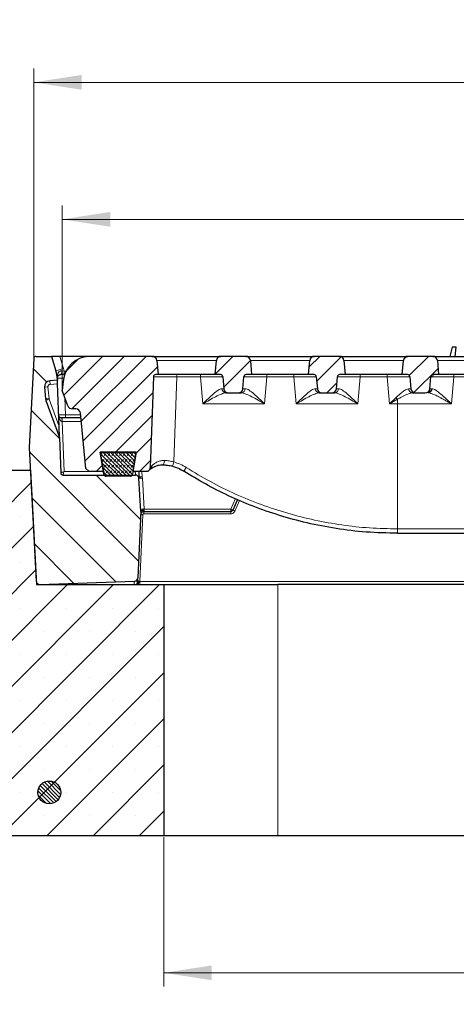
# Model space of a CAD drawing. Units: millimetres. Extents: x 0 to 420, y 0 to 297.
# Drawn here: x 72 to 104, y 49 to 120 of the extents above; entities that cross this region are included whole.
import ezdxf

# ---------------------------------------------------------------- set-up
doc = ezdxf.new("R2010")
doc.units = ezdxf.units.MM
doc.styles.add('SLDTEXTSTYLE0', font='TXT', dxfattribs={"width": 0.605})
doc.dimstyles.new('SLDDIMSTYLE0', dxfattribs={"dimtxt": 3.5, "dimasz": 3.5, "dimexe": 0, "dimexo": 0.0625, "dimgap": 0.875, "dimtad": 1, "dimlfac": 6, "dimrnd": 1e-09, "dimzin": 12, "dimdsep": 46, "dimtxsty": 'SLDTEXTSTYLE0', "dimsah": 1, "dimcen": 0.09, "dimadec": 0, "dimazin": 3, "dimtfac": 1, "dimtdec": 3, "dimtofl": 0, "dimtmove": 0, "dimatfit": 3, "dimfxl": 0, "dimfrac": 2, "dimtolj": 1, "dimtzin": 12, "dimarcsym": 0})
doc.dimstyles.new('SLDDIMSTYLE1', dxfattribs={"dimtxt": 3.5, "dimasz": 3.5, "dimexe": 0, "dimexo": 0.0625, "dimgap": 0.875, "dimtad": 1, "dimdec": 0, "dimlfac": 6, "dimrnd": 1e-09, "dimzin": 12, "dimdsep": 46, "dimtxsty": 'SLDTEXTSTYLE0', "dimsah": 1, "dimcen": 0.09, "dimadec": 0, "dimazin": 3, "dimtfac": 1, "dimtdec": 3, "dimtofl": 0, "dimtmove": 0, "dimatfit": 3, "dimfxl": 0, "dimfrac": 2, "dimtolj": 1, "dimtzin": 12, "dimarcsym": 0})
pattern_1 = [(45, (0, 0), (-0.79375, 0.79375), [])]

# ---------------------------------------------------------------- blocks, each defined once
blk = doc.blocks.new('_D')
at = {"color": 7, "linetype": 'Continuous', "lineweight": 0}
for p, q in [((75.448, 93.453), (75.448, 106.854)), ((161.948, 94.62), (161.948, 106.854)), ((75.448, 105.854), (161.948, 105.854))]:
    blk.add_line(p, q, dxfattribs=at)
at = {"color": 7, "linetype": 'Continuous', "lineweight": 18}
for points in [[(75.448, 105.854), (78.948, 105.315), (78.948, 106.392)], [(161.948, 105.854), (158.448, 106.392), (158.448, 105.315)]]:
    blk.add_solid(points, dxfattribs=at)
at = {"color": 7, "linetype": 'Continuous', "lineweight": 18, "char_height": 3.5, "attachment_point": 1, "style": 'SLDTEXTSTYLE0'}
for s, insert in [('519', (109.474, 110.366)), ('x369', (117.495, 110.366))]:
    blk.add_mtext(s, dxfattribs=dict(at, insert=insert))
blk = doc.blocks.new('_D_1')
at = {"color": 7, "linetype": 'Continuous', "lineweight": 0}
for p, q in [((73.357, 95.795), (73.357, 116.854)), ((164.039, 95.795), (164.039, 116.854)), ((73.357, 115.854), (164.039, 115.854))]:
    blk.add_line(p, q, dxfattribs=at)
at = {"color": 7, "linetype": 'Continuous', "lineweight": 18}
for points in [[(73.357, 115.854), (76.857, 115.315), (76.857, 116.392)], [(164.039, 115.854), (160.539, 116.392), (160.539, 115.315)]]:
    blk.add_solid(points, dxfattribs=at)
at = {"color": 7, "linetype": 'Continuous', "lineweight": 18, "char_height": 3.5, "attachment_point": 1, "style": 'SLDTEXTSTYLE0'}
for s, insert in [('544', (109.474, 120.366)), ('x412', (117.495, 120.366))]:
    blk.add_mtext(s, dxfattribs=dict(at, insert=insert))
blk = doc.blocks.new('_D_2')
at = {"color": 7, "linetype": 'Continuous', "lineweight": 0}
for p, q in [((82.865, 60.753), (82.865, 49.853)), ((154.531, 60.753), (154.531, 49.853)), ((154.531, 50.853), (82.865, 50.853))]:
    blk.add_line(p, q, dxfattribs=at)
at = {"color": 7, "linetype": 'Continuous', "lineweight": 18}
for points in [[(82.865, 50.853), (86.365, 50.315), (86.365, 51.392)], [(154.531, 50.853), (151.031, 51.392), (151.031, 50.315)]]:
    blk.add_solid(points, dxfattribs=at)
at = {"color": 7, "linetype": 'Continuous', "lineweight": 18, "char_height": 3.5, "attachment_point": 1, "style": 'SLDTEXTSTYLE0'}
for s, insert in [('430', (109.474, 55.365)), ('x330', (117.495, 55.365))]:
    blk.add_mtext(s, dxfattribs=dict(at, insert=insert))
blk = doc.blocks.new('_D_3')
at = {"color": 7, "linetype": 'Continuous', "lineweight": 0}
for p, q in [((43.698, 60.753), (43.698, 39.853)), ((193.698, 60.753), (193.698, 39.853)), ((43.698, 40.853), (193.698, 40.853))]:
    blk.add_line(p, q, dxfattribs=at)
at = {"color": 7, "linetype": 'Continuous', "lineweight": 18}
for points in [[(43.698, 40.853), (47.198, 40.315), (47.198, 41.392)], [(193.698, 40.853), (190.198, 41.392), (190.198, 40.315)]]:
    blk.add_solid(points, dxfattribs=at)
at = {"color": 7, "linetype": 'Continuous', "lineweight": 18, "char_height": 3.5, "attachment_point": 1, "style": 'SLDTEXTSTYLE0'}
for s, insert in [('%%c', (112.136, 45.365)), ('900', (117.239, 45.375))]:
    blk.add_mtext(s, dxfattribs=dict(at, insert=insert))

msp = doc.modelspace()

# ---------------------------------------------------------------- hatches: boundary and pattern name
at = {"linetype": 'Continuous', "lineweight": 18}
h = msp.add_hatch(dxfattribs=at)
h.set_pattern_fill('DIN 201 Grauguss', scale=0.5, angle=90, style=0, pattern_type=2)
h.set_pattern_definition([(135, (0, 0), (-1.5875, -1.5875), [])])
edge = h.paths.add_edge_path(flags=0)
edge.add_line((75.2384, 89.9194), (74.2499, 92.6353))
edge.add_arc((74.6415, 92.7778), 0.4167, 185, 200, ccw=False)
edge.add_line((74.2264, 92.7414), (74.1508, 93.6051))
edge.add_arc((74.5659, 93.6414), 0.4167, 95, 185, ccw=False)
edge.add_line((74.5296, 94.0564), (75.0922, 94.1057))
edge.add_line((75.0922, 94.1057), (75.0903, 94.1617))
edge.add_arc((72.5918, 94.0744), 2.5, 2, 17)
edge.add_line((74.9826, 94.8054), (74.6621, 95.8535))
edge.add_line((74.6621, 95.8535), (73.5231, 95.8535))
edge.add_arc((73.5231, 95.6868), 0.1667, 90, 177.14)
edge.add_line((73.3566, 95.6951), (73.0315, 89.1868))
edge.add_line((73.0315, 89.1868), (73.5427, 79.4321))
edge.add_arc((73.7924, 79.4452), 0.25, 183, 271.999997)
edge.add_line((73.8011, 79.1954), (80.718, 79.4369))
edge.add_arc((80.7092, 79.6868), 0.25, 272, 357.4)
edge.add_line((80.959, 79.6754), (81.179, 84.5201))
edge.add_line((81.179, 84.5201), (81.0516, 86.9499))
edge.add_arc((80.802, 86.9368), 0.25, 3, 90)
edge.add_line((80.802, 87.1868), (75.4948, 87.1868))
edge.add_arc((75.4948, 87.3535), 0.1667, 182, 270, ccw=False)
edge.add_line((75.3282, 87.3477), (75.2384, 89.9194))
h = msp.add_hatch(dxfattribs=at)
h.set_pattern_fill('DIN 201 Grauguss', scale=0.25, style=0, pattern_type=2)
h.set_pattern_definition(pattern_1)
edge = h.paths.add_edge_path(flags=0)
edge.add_line((77.4145, 87.4368), (78.4479, 87.4368))
edge.add_line((78.4479, 87.4368), (78.2235, 88.8535))
edge.add_line((78.2235, 88.8535), (80.8389, 88.8535))
edge.add_line((80.8389, 88.8535), (80.6145, 87.4368))
edge.add_line((80.6145, 87.4368), (81.692, 87.4368))
edge.add_line((81.692, 87.4368), (81.7694, 87.5089))
edge.add_arc((81.542, 87.7527), 0.3333, 313, 358)
edge.add_line((81.8752, 87.741), (82.1063, 94.3593))
edge.add_arc((82.2728, 94.3535), 0.1667, 90, 178, ccw=False)
edge.add_line((82.2728, 94.5201), (82.4479, 94.5201))
edge.add_line((82.4479, 94.5201), (82.3578, 95.5492))
edge.add_arc((82.0258, 95.5201), 0.3333, 5, 90)
edge.add_line((82.0258, 95.8535), (77.4992, 95.8535))
edge.add_arc((77.4992, 93.8535), 2, 90, 175)
edge.add_line((75.5069, 94.0278), (75.4479, 93.3535))
edge.add_line((75.4479, 93.3535), (75.8533, 92.2395))
edge.add_arc((76.1666, 92.3535), 0.3333, 200, 270)
edge.add_line((76.1666, 92.0201), (76.4379, 92.0201))
edge.add_arc((76.4379, 91.6868), 0.3333, 5.71, 90, ccw=False)
edge.add_line((76.7696, 91.72), (77.1738, 87.6775))
edge.add_line((77.1738, 87.6775), (77.4145, 87.4368))
h = msp.add_hatch(dxfattribs=at)
h.set_pattern_fill('DIN 201 Grauguss', scale=0.25, style=0, pattern_type=2)
h.set_pattern_definition(pattern_1)
edge = h.paths.add_edge_path(flags=0)
edge.add_arc((87.5866, 93.5201), 0.3333, 185, 270)
edge.add_line((87.5866, 93.1868), (88.3091, 93.1868))
edge.add_arc((88.3091, 93.5201), 0.3333, 270, 355)
edge.add_line((88.6412, 93.4911), (88.7179, 94.368))
edge.add_arc((88.8839, 94.3535), 0.1667, 90, 175, ccw=False)
edge.add_line((88.8839, 94.5201), (89.2812, 94.5201))
edge.add_line((89.2812, 94.5201), (89.1912, 95.5492))
edge.add_arc((88.8591, 95.5201), 0.3333, 5, 90)
edge.add_line((88.8591, 95.8535), (87.0366, 95.8535))
edge.add_arc((87.0366, 95.5201), 0.3333, 90, 175)
edge.add_line((86.7046, 95.5492), (86.6145, 94.5201))
edge.add_line((86.6145, 94.5201), (87.0118, 94.5201))
edge.add_arc((87.0118, 94.3535), 0.1667, 5, 90, ccw=False)
edge.add_line((87.1779, 94.368), (87.2546, 93.4911))
h = msp.add_hatch(dxfattribs=at)
h.set_pattern_fill('DIN 201 Grauguss', scale=0.25, style=0, pattern_type=2)
h.set_pattern_definition(pattern_1)
edge = h.paths.add_edge_path(flags=0)
edge.add_arc((94.42, 93.5201), 0.3333, 185, 270)
edge.add_line((94.42, 93.1868), (95.1424, 93.1868))
edge.add_arc((95.1424, 93.5201), 0.3333, 270, 355)
edge.add_line((95.4745, 93.4911), (95.5512, 94.368))
edge.add_arc((95.7172, 94.3535), 0.1667, 90, 175, ccw=False)
edge.add_line((95.7172, 94.5201), (96.1145, 94.5201))
edge.add_line((96.1145, 94.5201), (96.0245, 95.5492))
edge.add_arc((95.6924, 95.5201), 0.3333, 5, 90)
edge.add_line((95.6924, 95.8535), (93.87, 95.8535))
edge.add_arc((93.87, 95.5201), 0.3333, 90, 175)
edge.add_line((93.5379, 95.5492), (93.4479, 94.5201))
edge.add_line((93.4479, 94.5201), (93.8452, 94.5201))
edge.add_arc((93.8452, 94.3535), 0.1667, 5, 90, ccw=False)
edge.add_line((94.0112, 94.368), (94.0879, 93.4911))
h = msp.add_hatch(dxfattribs=at)
h.set_pattern_fill('DIN 201 Grauguss', scale=0.25, style=0, pattern_type=2)
h.set_pattern_definition(pattern_1)
edge = h.paths.add_edge_path(flags=0)
edge.add_arc((101.2533, 93.5201), 0.3333, 185, 270)
edge.add_line((101.2533, 93.1868), (101.9758, 93.1868))
edge.add_arc((101.9758, 93.5201), 0.3333, 270, 355)
edge.add_line((102.3078, 93.4911), (102.3845, 94.368))
edge.add_arc((102.5506, 94.3535), 0.1667, 90, 175, ccw=False)
edge.add_line((102.5506, 94.5201), (102.9479, 94.5201))
edge.add_line((102.9479, 94.5201), (102.8578, 95.5492))
edge.add_arc((102.5258, 95.5201), 0.3333, 5, 90)
edge.add_line((102.5258, 95.8535), (100.7033, 95.8535))
edge.add_arc((100.7033, 95.5201), 0.3333, 90, 175)
edge.add_line((100.3712, 95.5492), (100.2812, 94.5201))
edge.add_line((100.2812, 94.5201), (100.6785, 94.5201))
edge.add_arc((100.6785, 94.3535), 0.1667, 5, 90, ccw=False)
edge.add_line((100.8445, 94.368), (100.9212, 93.4911))
h = msp.add_hatch(dxfattribs=at)
h.set_pattern_fill('DIN 128 Elastomer-Gummi', scale=0.03125, style=0, pattern_type=2)
h.set_pattern_definition([(45, (0.21047, 0.21047), (0.1403165, 0.4209495), [0.1984375, -0.396875]), (45, (0.4911, 0.21047), (0.1403165, 0.4209495), [0.1984375, -0.396875]), (134.99997, (0, 0), (-0.14031657, -0.14031643), [])])
edge = h.paths.add_edge_path(flags=0)
edge.add_line((78.2229, 88.8535), (78.4785, 87.244))
edge.add_arc((78.6431, 87.2701), 0.1667, 189.024541, 270)
edge.add_line((78.6431, 87.1035), (80.4193, 87.1035))
edge.add_arc((80.4193, 87.2701), 0.1667, 270, 350.975459)
edge.add_line((80.5839, 87.244), (80.8395, 88.8535))
edge.add_line((80.8395, 88.8535), (78.2229, 88.8535))
h = msp.add_hatch(dxfattribs=at)
h.set_pattern_fill('SACNCR', style=0)
edge = h.paths.add_edge_path(flags=0)
edge.add_line((43.6979, 60.8535), (82.8645, 60.8535))
edge.add_line((82.8645, 60.8535), (82.8645, 79.1868))
edge.add_line((82.8645, 79.1868), (73.5554, 79.1868))
edge.add_line((73.5554, 79.1868), (73.1187, 87.5201))
edge.add_line((73.1187, 87.5201), (67.5155, 87.5201))
edge.add_arc((67.5155, 85.8535), 1.6667, 90, 111.305872)
edge.add_line((66.91, 87.4062), (44.759, 78.7673))
edge.add_arc((45.3645, 77.2145), 1.6667, 111.305872, 180)
edge.add_line((43.6979, 77.2145), (43.6979, 60.8535))
edge = h.paths.add_edge_path(flags=0)
edge.add_spline(control_points=[(50.3551, 72.3905), (50.346, 72.3447), (50.332, 72.2996), (50.3135, 72.2567), (50.284, 72.1882), (50.2423, 72.1238), (50.1918, 72.0688), (50.1413, 72.0139), (50.0806, 71.967), (50.0147, 71.9319), (49.9489, 71.8968), (49.8761, 71.8725), (49.8023, 71.8612), (49.7286, 71.8499), (49.6518, 71.8511), (49.5785, 71.8648), (49.5051, 71.8786), (49.4331, 71.9051), (49.3685, 71.9424), (49.3038, 71.9796), (49.2447, 72.0285), (49.196, 72.085), (49.1473, 72.1415), (49.1077, 72.2072), (49.0804, 72.2767), (49.0532, 72.3462), (49.0375, 72.4213), (49.0348, 72.4959), (49.0321, 72.5704), (49.0422, 72.6465), (49.0643, 72.7177), (49.0865, 72.789), (49.1212, 72.8574), (49.1657, 72.9174), (49.2101, 72.9773), (49.2655, 73.0304), (49.3273, 73.0722), (49.3891, 73.114), (49.459, 73.1458), (49.5312, 73.1648), (49.6033, 73.1838), (49.6798, 73.1906), (49.7541, 73.1847), (49.8285, 73.1787), (49.9029, 73.1599), (49.9711, 73.1297), (50.0394, 73.0994), (50.1033, 73.057), (50.1577, 73.0059), (50.212, 72.9548), (50.2583, 72.8936), (50.2927, 72.8274), (50.3271, 72.7612), (50.3506, 72.6881), (50.3611, 72.6143), (50.3716, 72.5404), (50.3696, 72.4637), (50.3551, 72.3905)], knot_values=[0, 0, 0, 0, 0.0008406, 0.0008406, 0.0008406, 0.0021956, 0.0021956, 0.0021956, 0.0035506, 0.0035506, 0.0035506, 0.0049056, 0.0049056, 0.0049056, 0.0062606, 0.0062606, 0.0062606, 0.0076155, 0.0076155, 0.0076155, 0.0089703, 0.0089703, 0.0089703, 0.0103252, 0.0103252, 0.0103252, 0.01168, 0.01168, 0.01168, 0.0130349, 0.0130349, 0.0130349, 0.0143898, 0.0143898, 0.0143898, 0.0157447, 0.0157447, 0.0157447, 0.0170998, 0.0170998, 0.0170998, 0.0184547, 0.0184547, 0.0184547, 0.0198097, 0.0198097, 0.0198097, 0.0211646, 0.0211646, 0.0211646, 0.0225194, 0.0225194, 0.0225194, 0.0238742, 0.0238742, 0.0238742, 0.0252291, 0.0252291, 0.0252291, 0.0252291], weights=[1, 1, 1, 1, 1, 1, 1, 1, 1, 1, 1, 1, 1, 1, 1, 1, 1, 1, 1, 1, 1, 1, 1, 1, 1, 1, 1, 1, 1, 1, 1, 1, 1, 1, 1, 1, 1, 1, 1, 1, 1, 1, 1, 1, 1, 1, 1, 1, 1, 1, 1, 1, 1, 1, 1, 1, 1, 1], degree=3, periodic=0)
edge = h.paths.add_edge_path(flags=0)
edge.add_spline(control_points=[(50.3564, 64.0641), (50.3478, 64.0182), (50.3343, 63.973), (50.3163, 63.9299), (50.2875, 63.861), (50.2465, 63.7962), (50.1966, 63.7407), (50.1466, 63.6853), (50.0864, 63.6377), (50.021, 63.6019), (49.9555, 63.5661), (49.8829, 63.5411), (49.8093, 63.529), (49.7357, 63.5169), (49.6589, 63.5173), (49.5854, 63.5302), (49.512, 63.5432), (49.4397, 63.569), (49.3746, 63.6055), (49.3096, 63.6421), (49.2499, 63.6903), (49.2006, 63.7463), (49.1513, 63.8023), (49.111, 63.8676), (49.083, 63.9368), (49.0551, 64.006), (49.0386, 64.0809), (49.0351, 64.1554), (49.0316, 64.23), (49.0409, 64.3061), (49.0623, 64.3776), (49.0836, 64.4491), (49.1176, 64.5179), (49.1615, 64.5783), (49.2053, 64.6387), (49.2601, 64.6924), (49.3215, 64.7349), (49.3828, 64.7773), (49.4524, 64.8098), (49.5243, 64.8296), (49.5963, 64.8494), (49.6726, 64.857), (49.7471, 64.8519), (49.8215, 64.8467), (49.8961, 64.8287), (49.9646, 64.7992), (50.0332, 64.7697), (50.0976, 64.7279), (50.1525, 64.6774), (50.2074, 64.6269), (50.2543, 64.5662), (50.2894, 64.5004), (50.3245, 64.4345), (50.3487, 64.3617), (50.3601, 64.288), (50.3714, 64.2142), (50.3701, 64.1375), (50.3564, 64.0641)], knot_values=[0, 0, 0, 0, 0.0008406, 0.0008406, 0.0008406, 0.0021956, 0.0021956, 0.0021956, 0.0035506, 0.0035506, 0.0035506, 0.0049056, 0.0049056, 0.0049056, 0.0062606, 0.0062606, 0.0062606, 0.0076155, 0.0076155, 0.0076155, 0.0089703, 0.0089703, 0.0089703, 0.0103252, 0.0103252, 0.0103252, 0.01168, 0.01168, 0.01168, 0.0130349, 0.0130349, 0.0130349, 0.0143898, 0.0143898, 0.0143898, 0.0157447, 0.0157447, 0.0157447, 0.0170997, 0.0170997, 0.0170997, 0.0184547, 0.0184547, 0.0184547, 0.0198097, 0.0198097, 0.0198097, 0.0211646, 0.0211646, 0.0211646, 0.0225194, 0.0225194, 0.0225194, 0.0238742, 0.0238742, 0.0238742, 0.0252291, 0.0252291, 0.0252291, 0.0252291], weights=[1, 1, 1, 1, 1, 1, 1, 1, 1, 1, 1, 1, 1, 1, 1, 1, 1, 1, 1, 1, 1, 1, 1, 1, 1, 1, 1, 1, 1, 1, 1, 1, 1, 1, 1, 1, 1, 1, 1, 1, 1, 1, 1, 1, 1, 1, 1, 1, 1, 1, 1, 1, 1, 1, 1, 1, 1, 1], degree=3, periodic=0)
h = msp.add_hatch(dxfattribs=at)
h.set_pattern_fill('ANSI31', scale=0.0625, angle=90, style=0)
edge = h.paths.add_edge_path(flags=0)
edge.add_arc((74.4989, 64.0201), 0.8333, 0, 360)

# ---------------------------------------------------------------- linework, layer by layer
at = {"color": 7, "linetype": 'Continuous', "lineweight": 25}
for p, q in [((103.9144, 96.4368), (103.7581, 95.8535)), ((103.9424, 96.5201), (103.9145, 96.4368)), ((104.2433, 96.5201), (103.9424, 96.5201)), ((104.1686, 95.8535), (104.2433, 96.5201)), ((73.3566, 95.6951), (73.0315, 89.1868)), ((73.5231, 95.8535), (74.6621, 95.8535)), ((74.6621, 95.8535), (74.9826, 94.8054)), ((75.2721, 95.8535), (74.6621, 95.8535)), ((77.4992, 95.8535), (75.2721, 95.8535)), ((82.0258, 95.8535), (77.4992, 95.8535)), ((88.8591, 95.8535), (87.0366, 95.8535)), ((95.6924, 95.8535), (93.87, 95.8535)), ((102.5258, 95.8535), (100.7033, 95.8535)), ((82.3578, 95.5492), (82.4479, 94.5201)), ((86.6145, 94.5201), (86.7046, 95.5492)), ((89.1912, 95.5492), (89.2812, 94.5201)), ((93.4479, 94.5201), (93.5379, 95.5492)), ((96.0245, 95.5492), (96.1145, 94.5201)), ((100.2812, 94.5201), (100.3712, 95.5492)), ((102.8578, 95.5492), (102.9479, 94.5201)), ((75.0903, 94.1617), (75.0868, 94.2614)), ((75.0903, 94.1617), (75.0922, 94.1057)), ((75.5956, 94.5201), (75.3366, 94.5201)), ((75.5956, 94.5201), (75.6136, 94.5201)), ((82.1063, 94.3593), (81.8752, 87.741)), ((82.4479, 94.5201), (82.2728, 94.5201)), ((86.6145, 94.5201), (82.4479, 94.5201)), ((87.0118, 94.5201), (86.6145, 94.5201)), ((87.1779, 94.368), (87.2546, 93.4911)), ((88.6412, 93.4911), (88.7179, 94.368)), ((89.2812, 94.5201), (88.8839, 94.5201)), ((93.4479, 94.5201), (89.2812, 94.5201)), ((93.8452, 94.5201), (93.4479, 94.5201)), ((94.0112, 94.368), (94.0879, 93.4911)), ((95.4745, 93.4911), (95.5512, 94.368)), ((96.1145, 94.5201), (95.7172, 94.5201)), ((100.2812, 94.5201), (96.1145, 94.5201)), ((100.6785, 94.5201), (100.2812, 94.5201)), ((100.8445, 94.368), (100.9212, 93.4911)), ((102.3078, 93.4911), (102.3845, 94.368)), ((102.9479, 94.5201), (102.5506, 94.5201)), ((107.1145, 94.5201), (102.9479, 94.5201)), ((74.1508, 93.6051), (74.2264, 92.7414)), ((75.0922, 94.1057), (74.5296, 94.0564)), ((75.101, 93.8555), (75.0922, 94.1057)), ((75.2102, 90.728), (75.101, 93.8555)), ((75.5069, 94.0278), (75.4479, 93.3535)), ((75.8533, 92.2395), (75.4479, 93.3535)), ((87.5866, 93.1868), (88.3091, 93.1868)), ((94.42, 93.1868), (95.1424, 93.1868)), ((101.2533, 93.1868), (101.9758, 93.1868)), ((74.2499, 92.6353), (75.2384, 89.9194)), ((76.4379, 92.0201), (76.1666, 92.0201)), ((75.4472, 91.3535), (75.4137, 91.3535)), ((76.8062, 91.3535), (75.4472, 91.3535)), ((77.1738, 87.6775), (76.7696, 91.72)), ((75.2384, 89.9194), (75.2102, 90.728)), ((75.2384, 89.9194), (75.3282, 87.3477)), ((73.0315, 89.1868), (73.5427, 79.4321)), ((78.2229, 88.8535), (80.8395, 88.8535)), ((78.4785, 87.244), (78.2229, 88.8535)), ((80.8389, 88.8535), (78.2235, 88.8535)), ((78.2235, 88.8535), (78.4479, 87.4368)), ((80.8395, 88.8535), (80.5839, 87.244)), ((80.6145, 87.4368), (80.8389, 88.8535)), ((73.1187, 87.5201), (67.5155, 87.5201)), ((73.1187, 87.5201), (73.5554, 79.1868)), ((75.4948, 87.1868), (80.802, 87.1868)), ((77.4145, 87.4368), (77.1738, 87.6775)), ((78.4479, 87.4368), (77.4145, 87.4368)), ((80.4193, 87.1035), (78.6431, 87.1035)), ((81.692, 87.4368), (80.6145, 87.4368)), ((81.7694, 87.5089), (81.692, 87.4368)), ((81.8599, 87.5933), (81.8879, 87.6183)), ((81.179, 84.5201), (81.0516, 86.9499)), ((88.2499, 85.4021), (87.9082, 84.6201)), ((81.179, 84.5201), (80.959, 79.6754)), ((81.4179, 84.5201), (87.7555, 84.5201)), ((99.9479, 82.9368), (133.4376, 82.9368)), ((73.5554, 79.1868), (82.8645, 79.1868)), ((73.8011, 79.1954), (80.718, 79.4369)), ((80.914, 79.2472), (80.9016, 79.1868)), ((82.8645, 79.1868), (82.8645, 60.8535)), ((82.8645, 79.1868), (91.1979, 79.1868)), ((146.1979, 79.1868), (91.1979, 79.1868)), ((82.8645, 60.8535), (43.6979, 60.8535)), ((91.1979, 60.8535), (82.8645, 60.8535)), ((146.1979, 60.8535), (91.1979, 60.8535))]:
    msp.add_line(p, q, dxfattribs=at)
at = {"color": 8, "linetype": 'Continuous', "lineweight": 18}
for p, q in [((75.2721, 95.8535), (75.5404, 94.9759)), ((75.5404, 94.9759), (74.9826, 94.8054)), ((75.5404, 94.9759), (75.5956, 94.7701)), ((82.3578, 95.5492), (86.7046, 95.5492)), ((89.1912, 95.5492), (93.5379, 95.5492)), ((96.0245, 95.5492), (100.3712, 95.5492)), ((102.8578, 95.5492), (107.2046, 95.5492)), ((75.5956, 94.7701), (75.4098, 94.7887)), ((75.5868, 94.4387), (75.5868, 94.5201)), ((75.5956, 94.7701), (75.5956, 94.5201)), ((75.5956, 94.7701), (75.7217, 94.7701)), ((83.5917, 88.1416), (83.8088, 94.3593)), ((85.5437, 94.3593), (83.8088, 94.3593)), ((85.5437, 94.3593), (85.7161, 92.3826)), ((90.2327, 92.3826), (90.4052, 94.3593)), ((92.3597, 94.3593), (90.4052, 94.3593)), ((92.3597, 94.3593), (92.5322, 92.3826)), ((97.0512, 92.3826), (97.2238, 94.3593)), ((99.1789, 94.3593), (97.2238, 94.3593)), ((99.1789, 94.3593), (99.3515, 92.3826)), ((104.0517, 94.3593), (103.8788, 92.3826)), ((104.0517, 94.5201), (104.0517, 94.3593)), ((106.0107, 94.3593), (104.0517, 94.3593)), ((74.1508, 93.6051), (74.3999, 93.6268)), ((74.3993, 93.6414), (74.3999, 93.6268)), ((74.3999, 93.6268), (74.4755, 92.7632)), ((74.5514, 93.8074), (74.5296, 94.0564)), ((75.101, 93.8555), (74.5514, 93.8074)), ((88.8169, 93.4888), (88.6852, 93.4891)), ((95.6436, 93.4889), (95.5169, 93.4892)), ((102.4736, 93.489), (102.4259, 93.4889)), ((74.4755, 92.7632), (74.2264, 92.7414)), ((74.2499, 92.6353), (74.4849, 92.7208)), ((74.4755, 92.7632), (74.4849, 92.7208)), ((74.4849, 92.7208), (75.2102, 90.728)), ((75.6369, 92.834), (75.6805, 91.5868)), ((99.8421, 92.8515), (99.3515, 92.3826)), ((99.3515, 92.3826), (99.9479, 92.7237)), ((99.9479, 92.3826), (99.9479, 92.7237)), ((85.7161, 92.3826), (90.2327, 92.3826)), ((92.5322, 92.3826), (97.0512, 92.3826)), ((99.3515, 92.3826), (99.9479, 92.3826)), ((103.8788, 92.3826), (99.9479, 92.3826)), ((99.9479, 92.3826), (99.9479, 83.2585)), ((75.4472, 91.3535), (75.4472, 91.1035)), ((75.6805, 91.3535), (75.6805, 91.5868)), ((75.6805, 91.5868), (76.7829, 91.5868)), ((75.4304, 91.1041), (75.4472, 91.1035)), ((75.4472, 91.1035), (75.5753, 87.4368)), ((75.4472, 91.1035), (76.8312, 91.1035)), ((81.9839, 87.857), (81.951, 87.8225)), ((75.5753, 87.4368), (77.4145, 87.4368)), ((81.2786, 87.0659), (81.2592, 87.4368)), ((81.2786, 87.0659), (81.3013, 86.9542)), ((81.4198, 84.6926), (81.3013, 86.9542)), ((88.0945, 85.4685), (87.7555, 84.6926)), ((88.0609, 84.5592), (88.401, 85.3376)), ((81.1143, 79.4281), (81.3346, 84.2797)), ((81.4179, 84.5201), (81.4179, 84.3593)), ((81.4179, 84.3593), (87.7555, 84.3593)), ((87.7555, 84.6926), (81.4198, 84.6926)), ((87.7555, 84.5201), (87.7555, 84.6926)), ((87.7555, 84.3593), (87.7555, 84.5201)), ((99.9479, 83.2585), (133.4376, 83.2585)), ((99.9479, 83.2585), (99.9479, 82.9368)), ((80.6925, 79.2336), (79.3521, 79.1868)), ((80.6925, 79.2336), (80.7603, 79.1805)), ((80.7362, 79.1652), (80.6925, 79.2336)), ((80.914, 79.2472), (80.9142, 79.2485)), ((81.0027, 79.3428), (80.9324, 79.3413)), ((80.9509, 79.3934), (80.9743, 79.3782)), ((156.2814, 79.4281), (81.1143, 79.4281)), ((81.1143, 79.4281), (81.1143, 79.1868)), ((91.1979, 79.1868), (91.1979, 60.8535))]:
    msp.add_line(p, q, dxfattribs=at)
at = {"color": 8, "linetype": 'Continuous', "lineweight": 18, "flags": 128}
for points in [[(75.3366, 94.5201), (75.3516, 94.5254), (75.366, 94.541), (75.3791, 94.5662), (75.3904, 94.6), (75.3995, 94.641), (75.4059, 94.6875), (75.4094, 94.7374), (75.4098, 94.7887)], [(82.9105, 88.2542), (82.9061, 88.1911), (82.8971, 88.1309), (82.8839, 88.0758), (82.8669, 88.0278), (82.8467, 87.9886), (82.8242, 87.9596), (82.8001, 87.942), (82.7753, 87.9364)]]:
    msp.add_lwpolyline(points, dxfattribs=at)
at = {"color": 7, "linetype": 'Continuous', "lineweight": 25}
msp.add_circle((74.4989, 64.0201), 0.8333, dxfattribs=at)
for centre, radius, start, end in [((73.5231, 95.6868), 0.1667, 90, 177.14), ((77.4992, 93.8535), 2, 90, 175), ((82.0258, 95.5201), 0.3333, 5, 90), ((87.0366, 95.5201), 0.3333, 90, 175), ((88.8591, 95.5201), 0.3333, 5, 90), ((93.87, 95.5201), 0.3333, 90, 175), ((95.6924, 95.5201), 0.3333, 5, 90), ((100.7033, 95.5201), 0.3333, 90, 175), ((102.5258, 95.5201), 0.3333, 5, 90), ((72.5918, 94.0744), 2.5, 2, 17), ((82.2728, 94.3535), 0.1667, 90, 178), ((87.0118, 94.3535), 0.1667, 5, 90), ((88.8839, 94.3535), 0.1667, 90, 175), ((93.8452, 94.3535), 0.1667, 5, 90), ((95.7172, 94.3535), 0.1667, 90, 175), ((100.6785, 94.3535), 0.1667, 5, 90), ((102.5506, 94.3535), 0.1667, 90, 175), ((74.5659, 93.6414), 0.4167, 95, 185), ((87.5866, 93.5201), 0.3333, 185, 270), ((88.3091, 93.5201), 0.3333, 270, 355), ((94.42, 93.5201), 0.3333, 185, 270), ((95.1424, 93.5201), 0.3333, 270, 355), ((101.2533, 93.5201), 0.3333, 185, 270), ((101.9758, 93.5201), 0.3333, 270, 355), ((74.6415, 92.7778), 0.4167, 185, 200), ((76.1666, 92.3535), 0.3333, 200, 270), ((76.4379, 91.6868), 0.3333, 5.71, 90), ((81.542, 87.7527), 0.3333, 313, 358), ((75.4948, 87.3535), 0.1667, 182, 270), ((78.6431, 87.2701), 0.1667, 189.024541, 270), ((80.4193, 87.2701), 0.1667, 270, 350.975459), ((80.802, 86.9368), 0.25, 3, 90), ((81.4179, 84.2701), 0.25, 90, 177.4), ((87.7555, 84.6868), 0.1667, 270, 336.39981), ((73.7924, 79.4452), 0.25, 183, 271.999997), ((80.7092, 79.6868), 0.25, 272, 357.4)]:
    msp.add_arc(centre, radius, start, end, dxfattribs=at)
at = {"color": 8, "linetype": 'Continuous', "lineweight": 18}
for centre, radius, start, end in [((75.0189, 94.259), 0.0679, 2.018212, 11.38308), ((82.012, 94.3986), 1.7972, 358.747879, 3.878886), ((83.5375, 94.3986), 2.0066, 358.878422, 3.473497), ((87.1171, 94.3986), 3.2883, 359.315419, 2.118603), ((88.1348, 94.3986), 4.225, 359.467171, 1.648694), ((85.0902, 94.3986), 12.1337, 359.81445, 0.574002), ((56.0692, 94.3986), 43.1097, 359.947775, 0.161556), ((102.6624, 94.3605), 0.1597, 91.93537, 176.910435), ((87.417, 93.5022), 0.3157, 182.364355, 267.429524), ((88.5038, 93.4996), 0.3132, 272.995741, 358.026423), ((94.2426, 93.5014), 0.3149, 182.244343, 267.299524), ((95.3298, 93.5004), 0.314, 272.870052, 357.911491), ((101.0696, 93.5007), 0.3143, 182.147157, 267.193042), ((102.1069, 93.5061), 0.3195, 271.93537, 356.910435), ((102.1596, 93.5007), 0.3143, 272.808988, 357.85345), ((100.7465, 93.4924), 1.1085, 215.321732, 223.906841), ((74.4883, 91.166), 0.9441, 356.236202, 11.451184), ((81.6572, 87.8066), 0.2943, 313.55058, 3.097191), ((81.6994, 87.8327), 0.2855, 311.320883, 4.886462), ((89.8184, 86.3664), 6.4748, 164.088124, 166.921862), ((-147.6822, 234.8557), 274.8676, 327.574364, 327.640988), ((81.1452, 88.744), 1.7965, 267.015398, 274.985212), ((81.2389, 83.0859), 1.1977, 85.413961, 93.38582), ((81.2637, 86.4824), 1.7965, 267.015398, 274.985212), ((87.2616, 83.4557), 1.3319, 60.954008, 68.232607), ((87.5103, 83.4003), 1.283, 64.583555, 71.931393), ((80.8938, 79.2007), 0.052, 66.965113, 79.95821), ((80.8795, 79.5195), 0.1702, 303.852567, 325.515321), ((81.0188, 79.5463), 0.2041, 265.484531, 274.515465)]:
    msp.add_arc(centre, radius, start, end, dxfattribs=at)
at = {"color": 7, "linetype": 'Continuous', "lineweight": 25}
for points, knots in [([(82.0258, 95.8535), (82.0339, 95.8535), (82.0506, 95.8535), (82.19, 95.8535), (82.4212, 95.8535), (82.7471, 95.8535), (83.1476, 95.8535), (83.5967, 95.8535), (84.0636, 95.8535), (84.5312, 95.8535), (84.9988, 95.8535), (85.4657, 95.8535), (85.9148, 95.8535), (86.3153, 95.8535), (86.6412, 95.8535), (86.8724, 95.8535), (87.0118, 95.8535), (87.0285, 95.8535), (87.0366, 95.8535)], [0, 0, 0, 0, 0.058258, 0.1200057, 0.1843204, 0.25, 0.3156796, 0.3799943, 0.441742, 0.5, 0.558258, 0.6200057, 0.6843204, 0.75, 0.8156796, 0.8799943, 0.941742, 1, 1, 1, 1]), ([(88.8591, 95.8535), (88.8672, 95.8535), (88.884, 95.8535), (89.0234, 95.8535), (89.2545, 95.8535), (89.5804, 95.8535), (89.981, 95.8535), (90.43, 95.8535), (90.8969, 95.8535), (91.3645, 95.8535), (91.8321, 95.8535), (92.2991, 95.8535), (92.7481, 95.8535), (93.1487, 95.8535), (93.4746, 95.8535), (93.7057, 95.8535), (93.8451, 95.8535), (93.8618, 95.8535), (93.87, 95.8535)], [0, 0, 0, 0, 0.05825802, 0.12000566, 0.18432041, 0.25, 0.31567959, 0.37999434, 0.44174198, 0.5, 0.55825802, 0.62000566, 0.68432041, 0.75, 0.81567959, 0.87999434, 0.94174198, 1, 1, 1, 1]), ([(95.6924, 95.8535), (95.7006, 95.8535), (95.7173, 95.8535), (95.8567, 95.8535), (96.0878, 95.8535), (96.4137, 95.8535), (96.8143, 95.8535), (97.2633, 95.8535), (97.7303, 95.8535), (98.1979, 95.8535), (98.6655, 95.8535), (99.1324, 95.8535), (99.5814, 95.8535), (99.982, 95.8535), (100.3079, 95.8535), (100.539, 95.8535), (100.6784, 95.8535), (100.6952, 95.8535), (100.7033, 95.8535)], [0, 0, 0, 0, 0.05825802, 0.12000566, 0.18432041, 0.25, 0.31567959, 0.37999434, 0.44174198, 0.5, 0.55825802, 0.62000566, 0.68432041, 0.75, 0.81567959, 0.87999434, 0.94174198, 1, 1, 1, 1]), ([(102.5258, 95.8535), (102.5339, 95.8535), (102.5506, 95.8535), (102.69, 95.8535), (102.9212, 95.8535), (103.2471, 95.8535), (103.6476, 95.8535), (104.0967, 95.8535), (104.5636, 95.8535), (105.0312, 95.8535), (105.4988, 95.8535), (105.9657, 95.8535), (106.4148, 95.8535), (106.8153, 95.8535), (107.1412, 95.8535), (107.3724, 95.8535), (107.5118, 95.8535), (107.5285, 95.8535), (107.5366, 95.8535)], [0, 0, 0, 0, 0.058258, 0.1200057, 0.1843204, 0.25, 0.3156796, 0.3799943, 0.441742, 0.5, 0.558258, 0.6200057, 0.6843204, 0.75, 0.8156796, 0.8799943, 0.941742, 1, 1, 1, 1]), ([(75.0868, 94.2614), (75.0886, 94.2886), (75.0922, 94.343), (75.1261, 94.4129), (75.182, 94.472), (75.2553, 94.5119), (75.3114, 94.5176), (75.3366, 94.5201)], [0, 0, 0, 0, 0.2500594, 0.5001332, 0.7501756, 0.8877458, 1, 1, 1, 1]), ([(87.4029, 93.1868), (87.4561, 93.1868), (87.5628, 93.1868), (87.5787, 93.1868), (87.5866, 93.1868)], [0, 0, 0, 0, 0.4985612, 1, 1, 1, 1]), ([(88.3091, 93.1868), (88.3182, 93.1868), (88.3364, 93.1868), (88.4588, 93.1868), (88.5202, 93.1868)], [0, 0, 0, 0, 0.4983358, 1, 1, 1, 1]), ([(94.2278, 93.1868), (94.2834, 93.1868), (94.395, 93.1868), (94.4116, 93.1868), (94.42, 93.1868)], [0, 0, 0, 0, 0.4984761, 1, 1, 1, 1]), ([(95.1424, 93.1868), (95.1511, 93.1868), (95.1687, 93.1868), (95.2864, 93.1868), (95.3455, 93.1868)], [0, 0, 0, 0, 0.4983878, 1, 1, 1, 1]), ([(101.0542, 93.1868), (101.1118, 93.1868), (101.2274, 93.1868), (101.2447, 93.1868), (101.2533, 93.1868)], [0, 0, 0, 0, 0.498417, 1, 1, 1, 1]), ([(75.4137, 91.3535), (75.403, 91.3539), (75.3805, 91.3549), (75.3354, 91.365), (75.2742, 91.394), (75.201, 91.4664), (75.1887, 91.5338), (75.1805, 91.5787)], [0, 0, 0, 0, 0.0517864, 0.1094399, 0.2507623, 0.5006227, 1, 1, 1, 1]), ([(81.8879, 87.6183), (81.9293, 87.6516), (82.0119, 87.7181), (82.174, 87.8096), (82.3303, 87.8699), (82.5065, 87.9215), (82.6673, 87.9304), (82.7753, 87.9364)], [0, 0, 0, 0, 0.24932257, 0.4982475, 0.62587614, 0.74880825, 1, 1, 1, 1]), ([(82.7753, 87.9364), (82.8956, 87.9309), (83.1351, 87.9202), (83.3864, 87.861), (83.5115, 87.8315)], [0, 0, 0, 0, 0.5020615, 1, 1, 1, 1]), ([(83.5115, 87.8315), (83.6566, 87.7861), (83.943, 87.6963), (84.2023, 87.5451), (84.3302, 87.4705)], [0, 0, 0, 0, 0.5064082, 1, 1, 1, 1]), ([(81.0254, 87.4499), (81.0287, 87.387), (81.0338, 87.29), (81.0399, 87.1734), (81.0441, 87.0939), (81.0475, 87.0292), (81.0508, 86.967), (81.0513, 86.9566), (81.0516, 86.9499)], [0, 0, 0, 0, 0.2395956, 0.3698684, 0.5002222, 0.6304255, 0.7607097, 1, 1, 1, 1]), ([(99.9479, 82.9368), (99.1842, 82.9541), (97.6789, 82.9882), (95.4674, 83.2572), (93.3465, 83.6666), (91.3252, 84.2154), (89.4095, 84.8823), (87.6061, 85.6549), (85.9117, 86.5076), (84.8511, 87.1533), (84.3302, 87.4705)], [0, 0, 0, 0, 0.1390008, 0.2740017, 0.4050025, 0.5320031, 0.6550033, 0.774003, 0.8890019, 1, 1, 1, 1]), ([(81.1791, 84.5221), (81.1815, 84.5316), (81.1852, 84.5467), (81.2105, 84.5708), (81.2541, 84.5943), (81.3321, 84.6158), (81.3969, 84.6189), (81.4293, 84.6205)], [0, 0, 0, 0, 0.185479, 0.2942009, 0.5005308, 0.7498456, 1, 1, 1, 1]), ([(80.9142, 79.2485), (80.916, 79.2566), (80.9199, 79.274), (80.9279, 79.2967), (80.9298, 79.3072), (80.9308, 79.313)], [0, 0, 0, 0, 0.2865909, 0.6126708, 1, 1, 1, 1]), ([(80.9193, 79.2701), (80.9204, 79.2739), (80.9225, 79.2812), (80.9268, 79.2945), (80.9361, 79.319), (80.9408, 79.3424), (80.9444, 79.3604)], [0, 0, 0, 0, 0.1117142, 0.2163036, 0.3991664, 1, 1, 1, 1]), ([(80.945, 79.3665), (80.947, 79.4104), (80.9509, 79.4979), (80.9554, 79.5964), (80.9584, 79.6626), (80.9588, 79.6712), (80.959, 79.6754)], [0, 0, 0, 0, 0.2503399, 0.5004383, 0.7502706, 1, 1, 1, 1])]:
    msp.add_open_spline(points, degree=3, knots=knots, dxfattribs=at)
at = {"color": 8, "linetype": 'Continuous', "lineweight": 18}
for points, knots in [([(75.4098, 94.7887), (75.3929, 94.7896), (75.3591, 94.7913), (75.294, 94.7781), (75.1989, 94.7245), (75.1242, 94.6014), (75.0854, 94.4457), (75.0855, 94.3302), (75.0855, 94.2724)], [0, 0, 0, 0, 0.0616295, 0.1228602, 0.2516923, 0.5007569, 0.7503802, 1, 1, 1, 1]), ([(75.0868, 94.2614), (75.0936, 94.2615), (75.1041, 94.2617), (75.1668, 94.2628), (75.2437, 94.2642), (75.3469, 94.2659), (75.4703, 94.2681), (75.5462, 94.2694), (75.5868, 94.2701)], [0, 0, 0, 0, 0.2425056, 0.3694476, 0.4998128, 0.7096829, 0.8448902, 1, 1, 1, 1]), ([(83.8088, 94.3593), (83.6958, 94.3597), (83.4741, 94.3604), (83.1531, 94.3612), (82.8591, 94.3617), (82.6002, 94.3618), (82.3864, 94.3617), (82.2291, 94.3612), (82.126, 94.3604), (82.113, 94.3597), (82.1063, 94.3593)], [0, 0, 0, 0, 0.1276182, 0.2504235, 0.3756042, 0.4998338, 0.6237306, 0.7493835, 0.8719323, 1, 1, 1, 1]), ([(87.1779, 94.368), (87.1718, 94.3683), (87.1596, 94.3689), (87.0629, 94.3691), (86.9125, 94.3687), (86.7086, 94.3678), (86.46, 94.3663), (86.1762, 94.3644), (85.867, 94.362), (85.6517, 94.3602), (85.5437, 94.3593)], [0, 0, 0, 0, 0.1248451, 0.2500337, 0.3745895, 0.4998641, 0.6244383, 0.7495368, 0.8744209, 1, 1, 1, 1]), ([(90.4052, 94.3593), (90.2955, 94.3602), (90.0758, 94.3621), (89.7584, 94.3645), (89.4649, 94.3665), (89.2074, 94.368), (88.9951, 94.3689), (88.8383, 94.3693), (88.737, 94.369), (88.7243, 94.3683), (88.7179, 94.368)], [0, 0, 0, 0, 0.1247747, 0.2499186, 0.3744261, 0.4996764, 0.6243217, 0.7493823, 0.874484, 1, 1, 1, 1]), ([(94.0112, 94.368), (94.005, 94.3683), (93.9927, 94.3689), (93.8947, 94.3691), (93.7423, 94.3688), (93.5359, 94.3679), (93.2844, 94.3664), (92.9975, 94.3644), (92.6853, 94.362), (92.4684, 94.3602), (92.3597, 94.3593)], [0, 0, 0, 0, 0.12484349, 0.25003923, 0.37459212, 0.49986168, 0.62446559, 0.74952522, 0.87448096, 1, 1, 1, 1]), ([(97.2238, 94.3593), (97.1148, 94.3602), (96.8965, 94.3621), (96.5815, 94.3645), (96.2905, 94.3664), (96.0356, 94.3679), (95.8255, 94.3689), (95.6703, 94.3692), (95.5701, 94.369), (95.5575, 94.3683), (95.5512, 94.368)], [0, 0, 0, 0, 0.1247749, 0.2499123, 0.3744201, 0.499675, 0.6242901, 0.749385, 0.8744328, 1, 1, 1, 1]), ([(100.8445, 94.368), (100.8383, 94.3683), (100.8259, 94.369), (100.7268, 94.3692), (100.5728, 94.3688), (100.3642, 94.3679), (100.1104, 94.3664), (99.821, 94.3644), (99.5064, 94.3621), (99.2882, 94.3602), (99.1789, 94.3593)], [0, 0, 0, 0, 0.1248429, 0.2500447, 0.3745969, 0.4998617, 0.6244937, 0.7495198, 0.8745297, 1, 1, 1, 1]), ([(102.5029, 94.3691), (102.4687, 94.3691), (102.3999, 94.369), (102.3897, 94.3683), (102.3845, 94.368)], [0, 0, 0, 0, 0.49692305, 1, 1, 1, 1]), ([(104.0517, 94.3593), (103.8757, 94.3608), (103.5441, 94.3637), (103.0939, 94.3666), (102.7249, 94.3688), (102.5761, 94.369), (102.5029, 94.3691)], [0, 0, 0, 0, 0.2656992, 0.5004358, 0.7540797, 1, 1, 1, 1]), ([(74.5514, 93.8074), (74.5318, 93.8036), (74.4911, 93.7957), (74.4403, 93.7565), (74.4057, 93.7025), (74.4013, 93.6613), (74.3993, 93.6414)], [0, 0, 0, 0, 0.2412019, 0.5, 0.7587981, 1, 1, 1, 1]), ([(87.1016, 93.4892), (87.0621, 93.4827), (86.9826, 93.4698), (86.7803, 93.3503), (86.4888, 93.1162), (86.1101, 92.7654), (85.8481, 92.5108), (85.7161, 92.3826)], [0, 0, 0, 0, 0.1204111, 0.24264, 0.4906801, 0.7433744, 1, 1, 1, 1]), ([(87.2546, 93.4911), (87.248, 93.4904), (87.2349, 93.489), (87.1459, 93.4891), (87.1016, 93.4892)], [0, 0, 0, 0, 0.5014683, 1, 1, 1, 1]), ([(90.2327, 92.3826), (90.1002, 92.5108), (89.8374, 92.7654), (89.453, 93.116), (89.1537, 93.3501), (88.9431, 93.4695), (88.8587, 93.4824), (88.8169, 93.4888)], [0, 0, 0, 0, 0.2566151, 0.5093027, 0.7573424, 0.8795772, 1, 1, 1, 1]), ([(93.9279, 93.489), (93.8877, 93.4826), (93.8066, 93.4697), (93.6016, 93.3502), (93.3075, 93.1161), (92.9268, 92.7654), (92.6644, 92.5108), (92.5322, 92.3826)], [0, 0, 0, 0, 0.120417, 0.2426495, 0.4906906, 0.7433819, 1, 1, 1, 1]), ([(94.0879, 93.4911), (94.081, 93.4904), (94.0673, 93.4889), (93.9743, 93.489), (93.9279, 93.489)], [0, 0, 0, 0, 0.5015551, 1, 1, 1, 1]), ([(97.0512, 92.3826), (96.9189, 92.5108), (96.6562, 92.7654), (96.2733, 93.1161), (95.976, 93.3501), (95.7678, 93.4696), (95.6847, 93.4825), (95.6436, 93.4889)], [0, 0, 0, 0, 0.2566144, 0.5093031, 0.7573439, 0.8795785, 1, 1, 1, 1]), ([(100.7555, 93.489), (100.6973, 93.4766), (100.5799, 93.4516), (100.3507, 93.2924), (100.104, 93.0913), (99.9297, 92.9318), (99.8421, 92.8515)], [0, 0, 0, 0, 0.2444761, 0.4924361, 0.7446659, 1, 1, 1, 1]), ([(100.9212, 93.4911), (100.9141, 93.4903), (100.8998, 93.4889), (100.8035, 93.4889), (100.7555, 93.489)], [0, 0, 0, 0, 0.5016157, 1, 1, 1, 1]), ([(102.4259, 93.4889), (102.3917, 93.489), (102.3229, 93.4892), (102.3129, 93.4904), (102.3078, 93.4911)], [0, 0, 0, 0, 0.49687487, 1, 1, 1, 1]), ([(103.8788, 92.3826), (103.7494, 92.5078), (103.4913, 92.7577), (103.1123, 93.1059), (102.8112, 93.3455), (102.5989, 93.4694), (102.5139, 93.4827), (102.4736, 93.489)], [0, 0, 0, 0, 0.2506345, 0.4999381, 0.7494778, 0.8813478, 1, 1, 1, 1]), ([(85.7161, 92.3826), (85.8767, 92.4758), (86.1949, 92.6608), (86.655, 92.9148), (87.0092, 93.0844), (87.256, 93.172), (87.3546, 93.1819), (87.4029, 93.1868)], [0, 0, 0, 0, 0.2604369, 0.5161697, 0.7648152, 0.8848829, 1, 1, 1, 1]), ([(88.5202, 93.1868), (88.5705, 93.1819), (88.6734, 93.172), (88.9272, 93.0845), (89.288, 92.9149), (89.7529, 92.6608), (90.0718, 92.4759), (90.2327, 92.3826)], [0, 0, 0, 0, 0.1151305, 0.2352053, 0.4838525, 0.7395781, 1, 1, 1, 1]), ([(92.5322, 92.3826), (92.6929, 92.4759), (93.0115, 92.6608), (93.4733, 92.9149), (93.8298, 93.0844), (94.0788, 93.172), (94.1788, 93.1819), (94.2278, 93.1868)], [0, 0, 0, 0, 0.2604181, 0.5161426, 0.7647927, 0.8848696, 1, 1, 1, 1]), ([(95.3455, 93.1868), (95.3953, 93.1819), (95.497, 93.172), (95.7488, 93.0845), (96.1079, 92.9149), (96.5716, 92.6608), (96.8904, 92.4759), (97.0512, 92.3826)], [0, 0, 0, 0, 0.1151352, 0.2352143, 0.4838645, 0.7395866, 1, 1, 1, 1]), ([(99.9479, 92.7237), (100.0182, 92.7624), (100.1566, 92.8384), (100.3565, 92.9421), (100.5351, 93.0283), (100.6889, 93.0942), (100.8686, 93.1622), (100.9793, 93.1769), (101.0542, 93.1868)], [0, 0, 0, 0, 0.1717416, 0.3376705, 0.4993507, 0.6299325, 0.7496274, 1, 1, 1, 1]), ([(102.175, 93.1868), (102.2255, 93.182), (102.3037, 93.1745), (102.4297, 93.1352), (102.54, 93.0944), (102.6659, 93.0406), (102.8086, 92.9736), (102.9781, 92.8881), (103.1819, 92.7797), (103.4102, 92.6525), (103.6466, 92.5174), (103.8014, 92.4275), (103.8788, 92.3826)], [0, 0, 0, 0, 0.1173318, 0.1817204, 0.2501829, 0.3264812, 0.4097741, 0.5001921, 0.6159247, 0.7496755, 0.8748284, 1, 1, 1, 1]), ([(75.6805, 91.5868), (75.6399, 91.5861), (75.564, 91.5849), (75.4406, 91.5828), (75.3374, 91.5812), (75.2605, 91.58), (75.1978, 91.5789), (75.1873, 91.5788), (75.1805, 91.5787)], [0, 0, 0, 0, 0.1551065, 0.2903133, 0.5001906, 0.6305524, 0.7574926, 1, 1, 1, 1]), ([(75.1805, 91.5787), (75.1906, 91.4852), (75.2059, 91.3449), (75.2849, 91.1921), (75.3496, 91.1303), (75.3965, 91.1081), (75.4195, 91.1054), (75.4304, 91.1041)], [0, 0, 0, 0, 0.49929337, 0.74912168, 0.88957482, 0.94741093, 1, 1, 1, 1]), ([(81.951, 87.8225), (81.929, 87.7985), (81.8854, 87.7507), (81.8785, 87.7443), (81.8752, 87.741)], [0, 0, 0, 0, 0.5025496, 1, 1, 1, 1]), ([(82.9105, 88.2542), (82.8045, 88.247), (82.592, 88.2326), (82.3333, 88.1243), (82.1229, 87.9891), (82.0302, 87.901), (81.9839, 87.857)], [0, 0, 0, 0, 0.248677, 0.4985463, 0.749221, 1, 1, 1, 1]), ([(83.5917, 88.1416), (83.4768, 88.1734), (83.247, 88.2371), (83.0227, 88.2485), (82.9105, 88.2542)], [0, 0, 0, 0, 0.4996593, 1, 1, 1, 1]), ([(84.5015, 87.7404), (84.3573, 87.8243), (84.0691, 87.9921), (83.7508, 88.0917), (83.5917, 88.1416)], [0, 0, 0, 0, 0.50005, 1, 1, 1, 1]), ([(99.9479, 83.2585), (99.2667, 83.2724), (97.9063, 83.3002), (95.8809, 83.5242), (93.8824, 83.8783), (91.9162, 84.3743), (89.9825, 85.0077), (88.0931, 85.7814), (86.2525, 86.6803), (85.0853, 87.3869), (84.5015, 87.7404)], [0, 0, 0, 0, 0.12537547, 0.2503968, 0.37465919, 0.49878274, 0.62338184, 0.74892932, 0.87440426, 1, 1, 1, 1]), ([(75.5753, 87.4368), (75.5443, 87.4256), (75.4957, 87.4081), (75.4381, 87.3873), (75.3989, 87.3731), (75.3679, 87.362), (75.3369, 87.3509), (75.3316, 87.3489), (75.3282, 87.3477)], [0, 0, 0, 0, 0.2449351, 0.3838608, 0.5080159, 0.6377598, 0.7629523, 1, 1, 1, 1]), ([(75.5753, 87.4368), (75.5652, 87.4054), (75.5493, 87.3562), (75.5306, 87.298), (75.5178, 87.2584), (75.5078, 87.2269), (75.4977, 87.1956), (75.496, 87.1903), (75.4948, 87.1868)], [0, 0, 0, 0, 0.2449351, 0.3838789, 0.5080159, 0.6377654, 0.7629599, 1, 1, 1, 1]), ([(80.7758, 87.4368), (80.7779, 87.4165), (80.7818, 87.3786), (80.7882, 87.3169), (80.7938, 87.2653), (80.7978, 87.2268), (80.801, 87.1955), (80.8016, 87.1902), (80.802, 87.1868)], [0, 0, 0, 0, 0.1554872, 0.2909591, 0.5010444, 0.6313337, 0.7580817, 1, 1, 1, 1]), ([(81.2786, 87.0659), (81.2495, 87.0505), (81.1912, 87.0196), (81.115, 86.9863), (81.0613, 86.9655), (81.0548, 86.9551), (81.0516, 86.9499)], [0, 0, 0, 0, 0.2498988, 0.5000176, 0.7531644, 1, 1, 1, 1]), ([(81.4179, 84.3593), (81.4077, 84.3582), (81.3865, 84.3559), (81.3589, 84.3376), (81.3394, 84.3109), (81.3362, 84.2899), (81.3346, 84.2797)], [0, 0, 0, 0, 0.2406194, 0.4999025, 0.7592464, 1, 1, 1, 1]), ([(81.4293, 84.6205), (81.4275, 84.6049), (81.4241, 84.5746), (81.4206, 84.5429), (81.4183, 84.5235), (81.418, 84.5212), (81.4179, 84.5201)], [0, 0, 0, 0, 0.2748158, 0.5329976, 0.7746721, 1, 1, 1, 1]), ([(87.7555, 84.3593), (87.7877, 84.362), (87.8521, 84.3675), (87.9403, 84.4102), (88.0147, 84.474), (88.0455, 84.5308), (88.0609, 84.5592)], [0, 0, 0, 0, 0.2500018, 0.4999267, 0.7498916, 1, 1, 1, 1]), ([(73.803, 79.1698), (73.8026, 79.1753), (73.8013, 79.1927), (73.8012, 79.1943), (73.8011, 79.1954)], [0, 0, 0, 0, 0.31439917, 1, 1, 1, 1]), ([(80.718, 79.4369), (80.7176, 79.4341), (80.7169, 79.4284), (80.7115, 79.3847), (80.7032, 79.3195), (80.6963, 79.2641), (80.6925, 79.2336)], [0, 0, 0, 0, 0.2435065, 0.4981581, 0.7243281, 1, 1, 1, 1]), ([(80.9029, 79.2518), (80.8988, 79.2371), (80.8936, 79.2185), (80.8856, 79.203), (80.8839, 79.1997)], [0, 0, 0, 0, 0.7918516, 1, 1, 1, 1]), ([(80.9142, 79.2485), (80.9108, 79.2311), (80.9064, 79.2089), (80.8985, 79.1912), (80.8968, 79.1873)], [0, 0, 0, 0, 0.77888128, 1, 1, 1, 1]), ([(80.9029, 79.2518), (80.9063, 79.262), (80.9137, 79.2841), (80.9284, 79.314), (80.9413, 79.3423), (80.9437, 79.3583), (80.945, 79.3665)], [0, 0, 0, 0, 0.201655, 0.4375963, 0.7085879, 1, 1, 1, 1]), ([(81.0197, 79.4232), (81.01, 79.4376), (80.9923, 79.4641), (80.9711, 79.4955), (80.9562, 79.5169), (80.9534, 79.5201), (80.9521, 79.5217)], [0, 0, 0, 0, 0.3058882, 0.5592771, 0.7927196, 1, 1, 1, 1]), ([(80.97, 79.1868), (80.9732, 79.1889), (80.9796, 79.1932), (80.989, 79.2266), (80.9974, 79.2763), (81.001, 79.3206), (81.0027, 79.3428)], [0, 0, 0, 0, 0.2504141, 0.4999026, 0.749481, 1, 1, 1, 1]), ([(80.97, 79.1868), (80.9761, 79.1889), (80.9881, 79.1931), (81.0066, 79.2266), (81.0236, 79.2763), (81.0311, 79.3206), (81.0349, 79.3428)], [0, 0, 0, 0, 0.2505884, 0.5000416, 0.7494884, 1, 1, 1, 1]), ([(80.9743, 79.3782), (80.9813, 79.3735), (80.9918, 79.3663), (81.0007, 79.3549), (81.003, 79.3477), (81.0028, 79.3444), (81.0027, 79.3428)], [0, 0, 0, 0, 0.5295605, 0.7931842, 0.9009824, 1, 1, 1, 1]), ([(81.1143, 79.4281), (81.0968, 79.427), (81.0631, 79.4248), (81.0338, 79.4237), (81.0197, 79.4232)], [0, 0, 0, 0, 0.5182957, 1, 1, 1, 1]), ([(81.0197, 79.4232), (81.025, 79.4102), (81.0356, 79.3842), (81.0351, 79.3566), (81.0349, 79.3428)], [0, 0, 0, 0, 0.5025584, 1, 1, 1, 1])]:
    msp.add_open_spline(points, degree=3, knots=knots, dxfattribs=at)
for points in [[(81.2786, 87.0659), (81.2481, 87.0643), (81.1872, 87.0612), (81.1103, 87.0587), (81.0565, 87.0583), (81.0494, 87.0598), (81.0458, 87.0606)], [(81.4198, 84.6926), (81.4214, 84.6802), (81.4246, 84.6554), (81.4277, 84.6321), (81.4293, 84.6205)]]:
    msp.add_open_spline(points, degree=3, dxfattribs=at)

# ---------------------------------------------------------------- dimensions: what is measured, and where the dimension line sits
at = {"color": 7, "linetype": 'Continuous', "lineweight": 18}
for base, p1, p2, text, dimstyle, picture, middle in [((164.0391, 115.8539), (73.3566, 95.6951), (164.0391, 95.6951), '<>x412', 'SLDDIMSTYLE1', '_D_1', (118.6979, 115.8539)), ((161.9479, 105.8539), (75.4479, 93.3535), (161.9479, 94.5201), '<>x369', 'SLDDIMSTYLE0', '_D', (118.6979, 105.8539)), ((82.8645, 50.8535), (154.5312, 60.8535), (82.8645, 60.8535), '<>x330', 'SLDDIMSTYLE0', '_D_2', (118.6979, 50.8535))]:
    dim = msp.add_linear_dim(base=base, p1=p1, p2=p2, text=text, dimstyle=dimstyle, dxfattribs=at)
    dim.commit()
    dim.dimension.update_dxf_attribs({"geometry": picture, "text_midpoint": middle, "dimtype": 160})
dim = msp.add_linear_dim(base=(193.6979, 40.8535), p1=(43.6979, 60.8535), p2=(193.6979, 60.8535), angle=0, text='%%c<>', dimstyle='SLDDIMSTYLE0', dxfattribs=at)
dim.commit()
dim.dimension.update_dxf_attribs({"geometry": '_D_3', "text_midpoint": (118.6979, 40.8535), "dimtype": 160})

doc.saveas('drawing.dxf')
